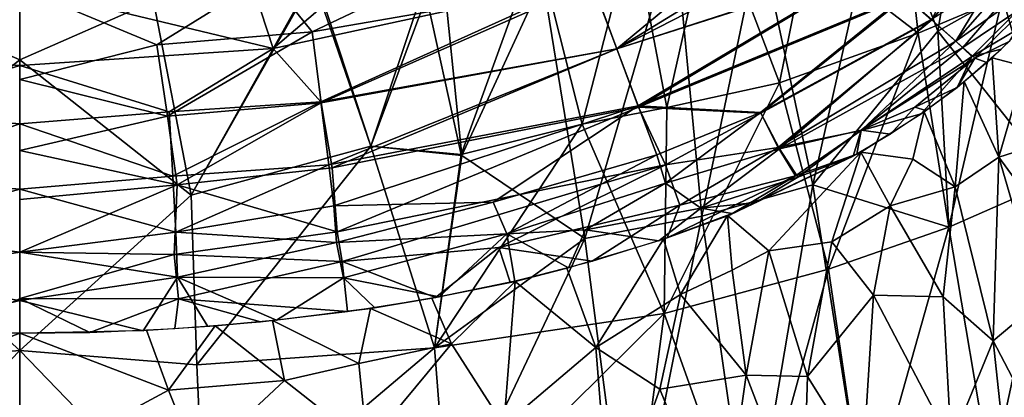
# Model space of a CAD drawing. Extents: x -186 to 186, y -543 to 2.
# Drawn here: x 0 to 65, y -439 to -414 of the extents above; entities that cross this region are included whole.
import ezdxf

# ---------------------------------------------------------------- set-up
doc = ezdxf.new("R2010")
doc.units = 0
doc.header["$MEASUREMENT"] = 0
doc.layers.get('0').update_dxf_attribs({"linetype": 'CONTINUOUS'})

msp = doc.modelspace()

# ---------------------------------------------------------------- linework, layer by layer
for points in [[(57.201, -404.489, -263.102), (60.956, -414.45, -245.49), (63.275, -400.559, -265.161)], [(66.299, -411.437, -246.442), (63.275, -400.559, -265.161), (60.956, -414.45, -245.49)], [(60.568, -413.7, -133.819), (65.98, -402.563, -137.82), (58.807, -412.169, -137.06)], [(60.568, -413.7, -133.819), (68.894, -403.986, -133.107), (65.98, -402.563, -137.82)], [(52.253, -408.903, -258.973), (58.309, -402.737, -265.08), (59.654, -414.592, -246.033)], [(65.25, -412.219, -246.049), (59.654, -414.592, -246.033), (58.309, -402.737, -265.08)], [(-8.89, -412.469, -263.796), (0, -416.353, -257.925), (0, -403.789, -277.306)], [(0, -416.353, -257.925), (-8.889, -412.468, -263.797), (0, -403.789, -277.306)], [(0, -416.353, -257.925), (8.889, -412.468, -263.798), (0, -403.789, -277.306)], [(8.89, -412.469, -263.796), (0, -416.353, -257.925), (0, -403.789, -277.306)], [(62.159, -415.126, -130.069), (68.894, -403.986, -133.107), (60.568, -413.7, -133.819)], [(62.159, -415.126, -130.069), (70.941, -405.094, -128.542), (68.894, -403.986, -133.107)], [(52.671, -424.643, -233.947), (57.201, -404.489, -263.102), (49.134, -408.197, -261.496)], [(57.201, -404.489, -263.102), (52.671, -424.643, -233.947), (60.956, -414.45, -245.49)], [(62.159, -415.126, -130.069), (69.05, -410.245, -125.753), (70.941, -405.094, -128.542)], [(39.641, -415.627, -142.939), (51.784, -405.596, -144.73), (38.017, -411.26, -145.271)], [(51.784, -405.596, -144.73), (39.641, -415.627, -142.939), (54.348, -408.089, -142.706)], [(19.408, -414.51, -145.567), (36.253, -406.49, -146.743), (16.443, -410.796, -146.662)], [(36.253, -406.49, -146.743), (19.408, -414.51, -145.567), (38.017, -411.26, -145.271)], [(42.96, -419.517, -246.235), (40.706, -407.619, -265.643), (45.982, -406.167, -265.947)], [(50.442, -417.883, -245.805), (42.96, -419.517, -246.235), (45.982, -406.167, -265.947)], [(52.253, -408.903, -258.973), (50.442, -417.883, -245.805), (45.982, -406.167, -265.947)], [(39.64, -415.627, -142.939), (37.934, -411.037, -145.361), (53.346, -407.24, -143.57)], [(39.64, -415.627, -142.939), (53.346, -407.24, -143.57), (56.548, -410.171, -140.365)], [(40.706, -407.619, -265.643), (37.348, -420.624, -246.265), (34.325, -408.739, -265.776)], [(37.53, -428.208, -234.019), (43.507, -407.786, -264.436), (34.736, -411.049, -262.075)], [(40.706, -407.619, -265.643), (42.96, -419.517, -246.235), (37.348, -420.624, -246.265)], [(45.294, -426.726, -233.794), (43.507, -407.786, -264.436), (37.53, -428.208, -234.019)], [(45.294, -426.726, -233.794), (49.134, -408.197, -261.496), (43.507, -407.786, -264.436)], [(73.511, -407.88, -245.962), (68.803, -424.354, -224.207), (65.25, -412.219, -246.049)], [(16.822, -415.604, -145.29), (15.159, -410.527, -146.738), (25.575, -408.151, -146.958)], [(37.934, -411.037, -145.361), (16.822, -415.604, -145.29), (25.575, -408.151, -146.958)], [(39.641, -415.627, -142.939), (56.598, -410.217, -140.304), (54.348, -408.089, -142.706)], [(52.671, -424.643, -233.947), (49.134, -408.197, -261.496), (45.294, -426.726, -233.794)], [(68.831, -408.329, -128.561), (62.621, -415.541, -128.879), (60.51, -413.69, -133.888)], [(62.621, -415.541, -128.879), (68.831, -408.329, -128.561), (67.289, -412.38, -126.018)], [(29.308, -422.65, -245.048), (26.861, -411.473, -263.189), (34.325, -408.739, -265.776)], [(37.348, -420.624, -246.265), (29.308, -422.65, -245.048), (34.325, -408.739, -265.776)], [(59.654, -414.592, -246.033), (50.442, -417.883, -245.805), (52.253, -408.903, -258.973)], [(23.323, -422.091, -247.065), (28.016, -409.496, -266.051), (19.518, -411.008, -265.07)], [(29.347, -422.701, -244.959), (28.016, -409.496, -266.051), (23.323, -422.091, -247.065)], [(29.347, -422.701, -244.959), (34.736, -411.049, -262.075), (28.016, -409.496, -266.051)], [(0, -411.552, -146.656), (-15.159, -410.527, -146.738), (-16.822, -415.604, -145.29)], [(0, -411.552, -146.656), (15.159, -410.527, -146.738), (16.822, -415.604, -145.29)], [(41.057, -419.407, -139.746), (39.64, -415.627, -142.939), (56.548, -410.171, -140.365)], [(41.095, -419.508, -139.641), (56.598, -410.217, -140.304), (39.641, -415.627, -142.939)], [(41.057, -419.407, -139.746), (56.548, -410.171, -140.365), (58.747, -412.114, -137.161)], [(41.095, -419.508, -139.641), (58.807, -412.169, -137.06), (56.598, -410.217, -140.304)], [(69.05, -410.245, -125.753), (62.159, -415.126, -130.069), (63.21, -416.141, -127.141)], [(63.21, -416.141, -127.141), (66.865, -413.959, -124.515), (69.05, -410.245, -125.753)], [(16.443, -410.796, -146.662), (0, -411.552, -146.656), (9.113, -415.355, -145.594)], [(11.387, -425.35, -243.209), (19.518, -411.008, -265.07), (8.889, -412.468, -263.798)], [(11.386, -425.349, -243.211), (8.89, -412.469, -263.796), (19.581, -410.689, -265.556)], [(9.113, -415.355, -145.594), (19.408, -414.51, -145.567), (16.443, -410.796, -146.662)], [(19.581, -410.689, -265.556), (23.323, -422.091, -247.066), (11.386, -425.349, -243.211)], [(19.518, -411.008, -265.07), (11.387, -425.35, -243.209), (23.323, -422.091, -247.065)], [(19.998, -419.147, -143.47), (16.822, -415.604, -145.29), (37.934, -411.037, -145.361)], [(23.323, -422.091, -247.066), (19.581, -410.689, -265.556), (26.861, -411.473, -263.189)], [(37.934, -411.037, -145.361), (39.64, -415.627, -142.939), (19.998, -419.147, -143.47)], [(29.347, -422.701, -244.959), (37.53, -428.208, -234.019), (34.736, -411.049, -262.075)], [(0, -416.739, -145.144), (0, -411.552, -146.656), (-16.822, -415.604, -145.29)], [(0, -416.739, -145.144), (0, -411.552, -146.656), (16.822, -415.604, -145.29)], [(0, -411.552, -146.656), (0.001, -417.662, -144.806), (9.113, -415.355, -145.594)], [(20.01, -419.223, -143.424), (38.017, -411.26, -145.271), (19.408, -414.51, -145.567)], [(38.017, -411.26, -145.271), (20.01, -419.223, -143.424), (39.641, -415.627, -142.939)], [(29.308, -422.65, -245.048), (23.323, -422.091, -247.066), (26.861, -411.473, -263.189)], [(60.956, -414.45, -245.49), (68.803, -424.354, -224.207), (66.299, -411.437, -246.442)], [(0, -416.353, -257.925), (-11.387, -425.35, -243.209), (-8.889, -412.468, -263.797)], [(-11.386, -425.349, -243.211), (0, -416.353, -257.925), (-8.89, -412.469, -263.796)], [(0, -416.353, -257.925), (11.387, -425.35, -243.209), (8.889, -412.468, -263.798)], [(11.386, -425.349, -243.211), (0, -416.353, -257.925), (8.89, -412.469, -263.796)], [(58.747, -412.114, -137.161), (49.182, -419.845, -135.682), (41.057, -419.407, -139.746)], [(58.807, -412.169, -137.06), (41.095, -419.508, -139.641), (49.209, -419.895, -135.604)], [(58.747, -412.114, -137.161), (60.51, -413.69, -133.888), (49.182, -419.845, -135.682)], [(58.807, -412.169, -137.06), (49.209, -419.895, -135.604), (60.568, -413.7, -133.819)], [(61.689, -427.469, -224.209), (59.654, -414.592, -246.033), (65.25, -412.219, -246.049)], [(68.803, -424.354, -224.207), (61.689, -427.469, -224.209), (65.25, -412.219, -246.049)], [(67.289, -412.38, -126.018), (63.422, -416.258, -126.656), (62.621, -415.541, -128.879)], [(63.422, -416.258, -126.656), (67.289, -412.38, -126.018), (65.688, -415.148, -124.757)], [(50.441, -422.26, -131.556), (49.182, -419.845, -135.682), (60.51, -413.69, -133.888)], [(50.35, -422.185, -131.735), (60.568, -413.7, -133.819), (49.209, -419.895, -135.604)], [(50.35, -422.185, -131.735), (62.159, -415.126, -130.069), (60.568, -413.7, -133.819)], [(50.441, -422.26, -131.556), (60.51, -413.69, -133.888), (62.621, -415.541, -128.879)], [(60.956, -414.45, -245.49), (52.671, -424.643, -233.947), (61.689, -427.469, -224.209)], [(68.803, -424.354, -224.207), (60.956, -414.45, -245.49), (61.689, -427.469, -224.209)], [(66.865, -413.959, -124.515), (63.21, -416.141, -127.141), (65.17, -415.656, -124.861)], [(66.768, -416.793, -120.516), (64.558, -416.226, -124.993), (66.599, -414.238, -124.564)], [(9.817, -420.106, -143.452), (19.408, -414.51, -145.567), (9.113, -415.355, -145.594)], [(9.817, -420.106, -143.452), (20.01, -419.223, -143.424), (19.408, -414.51, -145.567)], [(59.654, -414.592, -246.033), (53.706, -430.253, -224.211), (50.442, -417.883, -245.805)], [(59.654, -414.592, -246.033), (61.689, -427.469, -224.209), (53.706, -430.253, -224.211)], [(0, -416.739, -145.144), (-16.822, -415.604, -145.29), (-9.918, -419.819, -143.609)], [(0, -416.739, -145.144), (16.822, -415.604, -145.29), (9.918, -419.819, -143.609)], [(0.001, -417.662, -144.806), (9.817, -420.106, -143.452), (9.113, -415.355, -145.594)], [(9.918, -419.819, -143.609), (16.822, -415.604, -145.29), (19.998, -419.147, -143.47)], [(20.525, -423.32, -140.433), (19.998, -419.147, -143.47), (39.64, -415.627, -142.939)], [(20.739, -423.525, -140.23), (39.641, -415.627, -142.939), (20.01, -419.223, -143.424)], [(39.64, -415.627, -142.939), (41.057, -419.407, -139.746), (20.525, -423.32, -140.433)], [(39.641, -415.627, -142.939), (20.739, -423.525, -140.23), (41.095, -419.508, -139.641)], [(50.35, -422.185, -131.735), (55.871, -421.041, -128.607), (62.159, -415.126, -130.069)], [(62.621, -415.541, -128.879), (55.877, -421.03, -128.606), (50.441, -422.26, -131.556)], [(62.159, -415.126, -130.069), (55.871, -421.041, -128.607), (63.21, -416.141, -127.141)], [(62.621, -415.541, -128.879), (63.422, -416.258, -126.656), (55.877, -421.03, -128.606)], [(63.21, -416.141, -127.141), (62.243, -418.185, -125.445), (65.17, -415.656, -124.861)], [(65.688, -415.148, -124.757), (64.217, -416.527, -125.062), (63.422, -416.258, -126.656)], [(0, -435.648, -226.79), (-11.387, -425.35, -243.209), (0, -416.353, -257.925)], [(-11.386, -425.349, -243.211), (0, -435.648, -226.789), (0, -416.353, -257.925)], [(0, -435.648, -226.79), (11.387, -425.35, -243.209), (0, -416.353, -257.925)], [(11.386, -425.349, -243.211), (0, -435.648, -226.789), (0, -416.353, -257.925)], [(55.871, -421.041, -128.607), (59.858, -419.948, -125.857), (63.21, -416.141, -127.141)], [(63.422, -416.258, -126.656), (59.422, -419.507, -127.058), (55.877, -421.03, -128.606)], [(63.422, -416.258, -126.656), (62.235, -418.184, -125.446), (59.422, -419.507, -127.058)], [(59.858, -419.948, -125.857), (62.243, -418.185, -125.445), (63.21, -416.141, -127.141)], [(63.422, -416.258, -126.656), (64.217, -416.527, -125.062), (62.235, -418.184, -125.446)], [(65.018, -422.82, -114.043), (62.71, -417.8, -125.357), (64.558, -416.226, -124.993)], [(64.558, -416.226, -124.993), (66.768, -416.793, -120.516), (65.018, -422.82, -114.043)], [(-9.918, -419.819, -143.609), (0.001, -420.609, -143.318), (0, -416.739, -145.144)], [(9.918, -419.819, -143.609), (-0.001, -420.609, -143.318), (0, -416.739, -145.144)], [(65.018, -422.82, -114.043), (66.768, -416.793, -120.516), (67.992, -421.863, -110.678)], [(9.817, -420.106, -143.452), (0.001, -417.662, -144.806), (0, -422.38, -142.176)], [(42.784, -433.202, -224.084), (42.96, -419.517, -246.235), (50.442, -417.883, -245.805)], [(53.706, -430.253, -224.211), (42.784, -433.202, -224.084), (50.442, -417.883, -245.805)], [(62.235, -418.184, -125.446), (60.172, -419.716, -125.796), (59.422, -419.507, -127.058)], [(62.101, -424.797, -115.004), (60.063, -419.814, -125.826), (62.71, -417.8, -125.357)], [(62.71, -417.8, -125.357), (65.018, -422.82, -114.043), (62.101, -424.797, -115.004)], [(10.456, -424.646, -140.116), (20.01, -419.223, -143.424), (9.817, -420.106, -143.452)], [(10.161, -424.083, -140.605), (9.918, -419.819, -143.609), (19.998, -419.147, -143.47)], [(10.161, -424.083, -140.605), (19.998, -419.147, -143.47), (20.525, -423.32, -140.433)], [(10.456, -424.646, -140.116), (20.739, -423.525, -140.23), (20.01, -419.223, -143.424)], [(20.853, -426.042, -137.598), (20.525, -423.32, -140.433), (41.057, -419.407, -139.746)], [(21.078, -427.765, -135.415), (41.095, -419.508, -139.641), (20.739, -423.525, -140.23)], [(31.44, -425.811, -135.647), (20.853, -426.042, -137.598), (41.057, -419.407, -139.746)], [(21.078, -427.765, -135.415), (42.871, -423.333, -134.648), (41.095, -419.508, -139.641)], [(41.057, -419.407, -139.746), (42.292, -422.673, -135.757), (31.44, -425.811, -135.647)], [(42.784, -433.202, -224.084), (37.348, -420.624, -246.265), (42.96, -419.517, -246.235)], [(49.182, -419.845, -135.682), (42.292, -422.673, -135.757), (41.057, -419.407, -139.746)], [(49.209, -419.895, -135.604), (41.095, -419.508, -139.641), (42.871, -423.333, -134.648)], [(55.877, -421.03, -128.606), (59.422, -419.507, -127.058), (57.814, -421.282, -126.124)], [(59.422, -419.507, -127.058), (60.172, -419.716, -125.796), (57.814, -421.282, -126.124)], [(0.001, -420.609, -143.318), (-9.918, -419.819, -143.609), (-10.161, -424.083, -140.605)], [(-0.001, -420.609, -143.318), (9.918, -419.819, -143.609), (10.161, -424.083, -140.605)], [(0, -422.38, -142.176), (10.456, -424.646, -140.116), (9.817, -420.106, -143.452)], [(42.878, -424.546, -132.933), (42.292, -422.673, -135.757), (49.182, -419.845, -135.682)], [(42.871, -423.333, -134.648), (50.35, -422.185, -131.735), (49.209, -419.895, -135.604)], [(42.878, -424.546, -132.933), (49.182, -419.845, -135.682), (50.441, -422.26, -131.556)], [(59.858, -419.948, -125.857), (55.871, -421.041, -128.607), (55.58, -422.626, -126.371)], [(55.849, -422.48, -126.34), (60.063, -419.814, -125.826), (59.297, -422.951, -121.625)], [(59.297, -422.951, -121.625), (60.063, -419.814, -125.826), (62.101, -424.797, -115.004)], [(0.001, -420.609, -143.318), (-10.161, -424.083, -140.605), (0.001, -424.939, -140.113)], [(-0.001, -420.609, -143.318), (10.161, -424.083, -140.605), (-0.001, -424.939, -140.113)], [(37.348, -420.624, -246.265), (42.784, -433.202, -224.084), (27.534, -435.476, -224.452)], [(37.348, -420.624, -246.265), (27.534, -435.476, -224.452), (29.308, -422.65, -245.048)], [(55.871, -421.041, -128.607), (50.35, -422.185, -131.735), (51.508, -424.05, -127.775)], [(55.877, -421.03, -128.606), (51.675, -424.142, -127.496), (50.441, -422.26, -131.556)], [(51.508, -424.05, -127.775), (55.58, -422.626, -126.371), (55.871, -421.041, -128.607)], [(51.675, -424.142, -127.496), (55.877, -421.03, -128.606), (55.336, -422.747, -126.375)], [(55.877, -421.03, -128.606), (57.814, -421.282, -126.124), (55.336, -422.747, -126.375)], [(23.323, -422.091, -247.066), (11.757, -436.591, -224.73), (11.386, -425.349, -243.211)], [(23.323, -422.091, -247.065), (11.387, -425.35, -243.209), (11.757, -436.59, -224.731)], [(23.323, -422.091, -247.065), (11.757, -436.59, -224.731), (27.534, -435.476, -224.452)], [(23.323, -422.091, -247.066), (27.534, -435.476, -224.452), (11.757, -436.591, -224.73)], [(27.534, -435.476, -224.452), (29.347, -422.701, -244.959), (23.323, -422.091, -247.065)], [(27.534, -435.476, -224.452), (23.323, -422.091, -247.066), (29.308, -422.65, -245.048)], [(43.823, -425.997, -130.088), (50.35, -422.185, -131.735), (42.871, -423.333, -134.648)], [(45.235, -426.206, -128.908), (42.878, -424.546, -132.933), (50.441, -422.26, -131.556)], [(43.823, -425.997, -130.088), (51.508, -424.05, -127.775), (50.35, -422.185, -131.735)], [(50.441, -422.26, -131.556), (51.675, -424.142, -127.496), (45.235, -426.206, -128.908)], [(65.018, -422.82, -114.043), (67.992, -421.863, -110.678), (70.354, -430.118, -93.383)], [(10.456, -424.646, -140.116), (0, -422.38, -142.176), (0, -425.627, -139.413)], [(37.53, -428.208, -234.019), (29.347, -422.701, -244.959), (27.534, -435.476, -224.452)], [(32.333, -427.899, -132.388), (31.44, -425.811, -135.647), (42.292, -422.673, -135.757)], [(32.333, -427.899, -132.388), (42.292, -422.673, -135.757), (42.878, -424.546, -132.933)], [(46.984, -426.691, -126.789), (55.849, -422.48, -126.34), (49.738, -429.029, -120.616)], [(55.58, -422.626, -126.371), (51.508, -424.05, -127.775), (47.17, -426.636, -126.797)], [(55.336, -422.747, -126.375), (47.306, -426.564, -126.784), (48.886, -425.825, -126.887)], [(51.675, -424.142, -127.496), (55.336, -422.747, -126.375), (48.886, -425.825, -126.887)], [(53.913, -428.437, -118.048), (49.738, -429.029, -120.616), (55.849, -422.48, -126.34)], [(57.792, -426.053, -118.184), (53.913, -428.437, -118.048), (55.849, -422.48, -126.34)], [(55.849, -422.48, -126.34), (59.297, -422.951, -121.625), (57.792, -426.053, -118.184)], [(62.101, -424.797, -115.004), (57.792, -426.053, -118.184), (59.297, -422.951, -121.625)], [(64.64, -435.009, -94.089), (62.101, -424.797, -115.004), (65.018, -422.82, -114.043)], [(64.64, -435.009, -94.089), (65.018, -422.82, -114.043), (67.791, -432.347, -93.973)], [(65.018, -422.82, -114.043), (70.354, -430.118, -93.383), (67.791, -432.347, -93.973)], [(10.378, -427.79, -136.715), (10.161, -424.083, -140.605), (20.525, -423.32, -140.433)], [(10.378, -427.79, -136.715), (20.525, -423.32, -140.433), (20.853, -426.042, -137.598)], [(21.078, -427.765, -135.415), (20.739, -423.525, -140.23), (10.456, -424.646, -140.116)], [(21.415, -429.743, -132.519), (42.871, -423.333, -134.648), (21.078, -427.765, -135.415)], [(21.415, -429.743, -132.519), (31.823, -428.806, -131.053), (42.871, -423.333, -134.648)], [(42.871, -423.333, -134.648), (31.823, -428.806, -131.053), (43.823, -425.997, -130.088)], [(0.001, -424.939, -140.113), (-10.161, -424.083, -140.605), (-10.378, -427.79, -136.715)], [(-0.001, -424.939, -140.113), (10.161, -424.083, -140.605), (10.378, -427.79, -136.715)], [(51.508, -424.05, -127.775), (43.823, -425.997, -130.088), (42.982, -428.169, -126.82)], [(42.982, -428.169, -126.82), (47.17, -426.636, -126.797), (51.508, -424.05, -127.775)], [(45.235, -426.206, -128.908), (51.675, -424.142, -127.496), (48.886, -425.825, -126.887)], [(0, -429.128, -135.33), (10.249, -429.283, -134.748), (10.456, -424.646, -140.116)], [(10.456, -424.646, -140.116), (0, -425.627, -139.413), (0, -429.128, -135.33)], [(21.078, -427.765, -135.415), (10.456, -424.646, -140.116), (10.249, -429.283, -134.748)], [(32.333, -427.899, -132.388), (42.878, -424.546, -132.933), (37.571, -427.639, -130.672)], [(37.571, -427.639, -130.672), (42.878, -424.546, -132.933), (45.235, -426.206, -128.908)], [(52.671, -424.643, -233.947), (45.294, -426.726, -233.794), (48.489, -449.155, -194.799)], [(52.671, -424.643, -233.947), (48.489, -449.155, -194.799), (56.179, -447.038, -194.788)], [(61.689, -427.469, -224.209), (52.671, -424.643, -233.947), (56.179, -447.038, -194.788)], [(57.792, -426.053, -118.184), (62.101, -424.797, -115.004), (61.305, -432.095, -103.559)], [(64.64, -435.009, -94.089), (61.305, -432.095, -103.559), (62.101, -424.797, -115.004)], [(68.803, -424.354, -224.207), (61.689, -427.469, -224.209), (64.502, -444.101, -194.802)], [(68.803, -424.354, -224.207), (64.502, -444.101, -194.801), (61.689, -427.469, -224.209)], [(68.803, -424.354, -224.207), (64.502, -444.101, -194.802), (71.907, -440.826, -194.813)], [(68.803, -424.354, -224.207), (71.907, -440.826, -194.814), (64.502, -444.101, -194.801)], [(-11.757, -436.591, -224.73), (0, -435.648, -226.789), (-11.386, -425.349, -243.211)], [(-11.757, -436.59, -224.73), (-11.387, -425.35, -243.209), (0, -435.648, -226.79)], [(-10.378, -427.79, -136.715), (0, -429.128, -135.33), (0.001, -424.939, -140.113)], [(10.378, -427.79, -136.715), (0, -429.128, -135.33), (-0.001, -424.939, -140.113)], [(11.757, -436.591, -224.73), (0, -435.648, -226.789), (11.386, -425.349, -243.211)], [(11.757, -436.59, -224.731), (11.387, -425.35, -243.209), (0, -435.648, -226.79)], [(10.378, -427.79, -136.715), (20.853, -426.042, -137.598), (21.025, -428.472, -134.47)], [(31.44, -425.811, -135.647), (21.025, -428.472, -134.47), (20.853, -426.042, -137.598)], [(21.025, -428.472, -134.47), (31.44, -425.811, -135.647), (32.333, -427.899, -132.388)], [(31.823, -428.806, -131.053), (38.009, -429.719, -126.775), (43.823, -425.997, -130.088)], [(42.445, -428.36, -126.816), (37.571, -427.639, -130.672), (45.235, -426.206, -128.908)], [(38.009, -429.719, -126.775), (42.982, -428.169, -126.82), (43.823, -425.997, -130.088)], [(47.306, -426.564, -126.784), (42.445, -428.36, -126.816), (45.235, -426.206, -128.908)], [(45.235, -426.206, -128.908), (48.886, -425.825, -126.887), (47.306, -426.564, -126.784)], [(53.913, -428.437, -118.048), (57.792, -426.053, -118.184), (56.689, -431.98, -109.045)], [(57.792, -426.053, -118.184), (61.305, -432.095, -103.559), (56.689, -431.98, -109.045)], [(45.294, -426.726, -233.794), (37.53, -428.208, -234.019), (40.47, -450.867, -194.813)], [(45.294, -426.726, -233.794), (40.47, -450.867, -194.813), (48.489, -449.155, -194.799)], [(43.872, -431.924, -119.526), (42.735, -428.254, -126.819), (46.984, -426.691, -126.789)], [(46.984, -426.691, -126.789), (47.307, -430.322, -120.112), (43.872, -431.924, -119.526)], [(46.984, -426.691, -126.789), (49.738, -429.029, -120.616), (47.307, -430.322, -120.112)], [(61.689, -427.469, -224.209), (56.179, -447.038, -194.788), (53.706, -430.253, -224.211)], [(61.689, -427.469, -224.209), (56.179, -447.038, -194.788), (64.502, -444.101, -194.802)], [(61.689, -427.469, -224.209), (64.502, -444.101, -194.801), (56.179, -447.038, -194.788)], [(0, -429.128, -135.33), (-10.378, -427.79, -136.715), (-10.486, -430.781, -132.437)], [(0, -429.128, -135.33), (10.378, -427.79, -136.715), (10.486, -430.781, -132.437)], [(10.249, -429.283, -134.748), (21.415, -429.743, -132.519), (21.078, -427.765, -135.415)], [(10.486, -430.781, -132.437), (10.378, -427.79, -136.715), (21.025, -428.472, -134.47)], [(21.507, -430.829, -130.626), (21.025, -428.472, -134.47), (32.333, -427.899, -132.388)], [(32.333, -427.899, -132.388), (27.846, -432.096, -126.591), (21.507, -430.829, -130.626)], [(32.333, -427.899, -132.388), (32.885, -431.043, -126.695), (27.846, -432.096, -126.591)], [(32.333, -427.899, -132.388), (37.571, -427.639, -130.672), (36.43, -430.16, -126.76)], [(36.43, -430.16, -126.76), (32.885, -431.043, -126.695), (32.333, -427.899, -132.388)], [(42.445, -428.36, -126.816), (36.43, -430.16, -126.76), (37.571, -427.639, -130.672)], [(10.486, -430.781, -132.437), (21.025, -428.472, -134.47), (21.507, -430.829, -130.626)], [(21.415, -429.743, -132.519), (27.617, -432.124, -126.581), (31.823, -428.806, -131.053)], [(37.53, -428.208, -234.019), (27.534, -435.476, -224.452), (28.479, -447.341, -204.12)], [(31.823, -428.806, -131.053), (27.617, -432.124, -126.581), (32.571, -431.106, -126.686)], [(37.53, -428.208, -234.019), (28.479, -447.341, -204.12), (40.47, -450.867, -194.813)], [(32.571, -431.106, -126.686), (38.009, -429.719, -126.775), (31.823, -428.806, -131.053)], [(42.735, -428.254, -126.819), (38.247, -435.445, -116.117), (36.329, -430.185, -126.757)], [(43.872, -431.924, -119.526), (38.247, -435.445, -116.117), (42.735, -428.254, -126.819)], [(53.913, -428.437, -118.048), (52.302, -437.363, -103.351), (49.738, -429.029, -120.616)], [(53.913, -428.437, -118.048), (56.689, -431.98, -109.045), (52.302, -437.363, -103.351)], [(0, -429.128, -135.33), (-10.486, -430.781, -132.437), (0, -432.321, -130.347)], [(0, -429.128, -135.33), (10.486, -430.781, -132.437), (0, -432.321, -130.347)], [(0, -429.128, -135.33), (0, -432.207, -130.529), (10.249, -429.283, -134.748)], [(0, -432.207, -130.529), (10.547, -432.227, -129.944), (10.249, -429.283, -134.748)], [(10.547, -432.227, -129.944), (21.415, -429.743, -132.519), (10.249, -429.283, -134.748)], [(49.738, -429.029, -120.616), (48.237, -437.289, -106.67), (47.307, -430.322, -120.112)], [(49.738, -429.029, -120.616), (52.302, -437.363, -103.351), (48.237, -437.289, -106.67)], [(10.547, -432.227, -129.944), (21.773, -433.062, -126.459), (21.415, -429.743, -132.519)], [(21.415, -429.743, -132.519), (21.773, -433.062, -126.459), (27.617, -432.124, -126.581)], [(-10.486, -430.781, -132.437), (-8.205, -434.335, -126.272), (0, -432.321, -130.347)], [(10.486, -430.781, -132.437), (8.205, -434.335, -126.272), (0, -432.321, -130.347)], [(8.205, -434.335, -126.272), (10.486, -430.781, -132.437), (12.486, -434.056, -126.312)], [(17.044, -433.643, -126.375), (12.486, -434.056, -126.312), (10.486, -430.781, -132.437)], [(10.486, -430.781, -132.437), (21.507, -430.829, -130.626), (17.044, -433.643, -126.375)], [(32.9, -431.065, -126.709), (36.329, -430.185, -126.757), (38.247, -435.445, -116.117)], [(53.706, -430.253, -224.211), (48.489, -449.155, -194.799), (42.784, -433.202, -224.084)], [(48.237, -437.289, -106.67), (43.872, -431.924, -119.526), (47.307, -430.322, -120.112)], [(53.706, -430.253, -224.211), (56.179, -447.038, -194.788), (48.489, -449.155, -194.799)], [(21.507, -430.829, -130.626), (23.57, -432.811, -126.496), (17.044, -433.643, -126.375)], [(21.507, -430.829, -130.626), (27.846, -432.096, -126.591), (23.57, -432.811, -126.496)], [(32.9, -431.065, -126.709), (28.664, -435.21, -120.444), (27.375, -432.171, -126.576)], [(28.664, -435.21, -120.444), (32.9, -431.065, -126.709), (32.138, -440.635, -108.776)], [(38.247, -435.445, -116.117), (32.138, -440.635, -108.776), (32.9, -431.065, -126.709)], [(38.247, -435.445, -116.117), (43.872, -431.924, -119.526), (42.492, -438.215, -108.587)], [(43.872, -431.924, -119.526), (48.237, -437.289, -106.67), (42.492, -438.215, -108.587)], [(52.302, -437.363, -103.351), (56.689, -431.98, -109.045), (55.979, -443.253, -89.044)], [(61.85, -441.792, -85.52), (55.979, -443.253, -89.044), (56.689, -431.98, -109.045)], [(61.85, -441.792, -85.52), (56.689, -431.98, -109.045), (61.305, -432.095, -103.559)], [(61.305, -432.095, -103.559), (64.64, -435.009, -94.089), (61.85, -441.792, -85.52)], [(0, -434.507, -126.218), (0, -432.321, -130.347), (-8.205, -434.335, -126.272)], [(0, -432.207, -130.529), (0, -434.507, -126.218), (-4.655, -434.444, -126.232)], [(10.547, -432.227, -129.944), (0, -432.207, -130.529), (4.655, -434.444, -126.232)], [(0, -432.207, -130.529), (0, -434.507, -126.218), (4.655, -434.444, -126.232)], [(0, -434.507, -126.218), (0, -432.321, -130.347), (8.205, -434.335, -126.272)], [(10.298, -434.194, -126.28), (10.547, -432.227, -129.944), (4.655, -434.444, -126.232)], [(15.995, -433.742, -126.357), (10.547, -432.227, -129.944), (10.298, -434.194, -126.28)], [(10.547, -432.227, -129.944), (15.995, -433.742, -126.357), (21.773, -433.062, -126.459)], [(23.287, -432.862, -126.493), (27.375, -432.171, -126.576), (28.664, -435.21, -120.444)], [(64.64, -435.009, -94.089), (67.791, -432.347, -93.973), (68.924, -443.217, -73.059)], [(22.521, -436.503, -119.74), (16.792, -433.666, -126.369), (23.287, -432.862, -126.493)], [(22.521, -436.503, -119.74), (23.287, -432.862, -126.493), (28.664, -435.21, -120.444)], [(42.784, -433.202, -224.084), (28.48, -447.341, -204.121), (27.534, -435.476, -224.452)], [(42.784, -433.202, -224.084), (40.47, -450.867, -194.814), (28.48, -447.341, -204.121)], [(42.784, -433.202, -224.084), (48.489, -449.155, -194.799), (40.47, -450.867, -194.814)], [(8.419, -434.298, -126.261), (12.988, -434.014, -126.316), (9.882, -438.276, -118.447)], [(12.988, -434.014, -126.316), (17.59, -437.641, -118.577), (9.882, -438.276, -118.447)], [(12.988, -434.014, -126.316), (16.792, -433.666, -126.369), (17.59, -437.641, -118.577)], [(17.59, -437.641, -118.577), (16.792, -433.666, -126.369), (22.521, -436.503, -119.74)], [(-8.419, -434.298, -126.26), (-9.882, -438.276, -118.447), (0, -434.507, -126.218)], [(0, -434.507, -126.218), (-9.882, -438.276, -118.447), (0, -443.579, -108.385)], [(8.419, -434.298, -126.261), (9.882, -438.276, -118.447), (0, -434.507, -126.218)], [(0, -434.507, -126.218), (9.882, -438.276, -118.447), (0, -443.579, -108.385)], [(23.07, -441.947, -109.016), (22.521, -436.503, -119.74), (28.664, -435.21, -120.444)], [(32.138, -440.635, -108.776), (23.07, -441.947, -109.016), (28.664, -435.21, -120.444)], [(61.85, -441.792, -85.52), (64.64, -435.009, -94.089), (65.772, -445.509, -73.498)], [(64.64, -435.009, -94.089), (68.924, -443.217, -73.059), (65.772, -445.509, -73.498)], [(-12.284, -448.378, -204.628), (0, -435.648, -226.79), (0, -457.895, -188.402)], [(-12.284, -448.378, -204.628), (-11.757, -436.59, -224.73), (0, -435.648, -226.79)], [(-11.757, -436.591, -224.73), (-12.283, -448.379, -204.627), (0, -435.648, -226.789)], [(0, -457.895, -188.402), (0, -435.648, -226.789), (-12.283, -448.379, -204.627)], [(12.284, -448.378, -204.628), (0, -435.648, -226.79), (0, -457.895, -188.402)], [(12.284, -448.378, -204.628), (11.757, -436.59, -224.731), (0, -435.648, -226.79)], [(11.757, -436.591, -224.73), (12.283, -448.379, -204.627), (0, -435.648, -226.789)], [(0, -457.895, -188.402), (0, -435.648, -226.789), (12.283, -448.379, -204.627)], [(27.534, -435.476, -224.452), (11.757, -436.59, -224.731), (12.284, -448.378, -204.628)], [(27.534, -435.476, -224.452), (12.283, -448.379, -204.627), (11.757, -436.591, -224.73)], [(27.534, -435.476, -224.452), (28.48, -447.341, -204.121), (12.283, -448.379, -204.627)], [(27.534, -435.476, -224.452), (12.284, -448.378, -204.628), (28.479, -447.341, -204.12)], [(32.138, -440.635, -108.776), (38.247, -435.445, -116.117), (39.196, -447.336, -92.658)], [(39.196, -447.336, -92.658), (38.247, -435.445, -116.117), (42.492, -438.215, -108.587)], [(17.59, -437.641, -118.577), (22.521, -436.503, -119.74), (23.07, -441.947, -109.016)], [(42.492, -438.215, -108.587), (48.237, -437.289, -106.67), (46.631, -448.415, -86.398)], [(48.237, -437.289, -106.67), (51.989, -447.103, -85.111), (46.631, -448.415, -86.398)], [(48.237, -437.289, -106.67), (52.302, -437.363, -103.351), (51.989, -447.103, -85.111)], [(11.78, -443.062, -108.785), (9.882, -438.276, -118.447), (17.59, -437.641, -118.577)], [(17.59, -437.641, -118.577), (23.07, -441.947, -109.016), (11.78, -443.062, -108.785)], [(52.302, -437.363, -103.351), (55.979, -443.253, -89.044), (51.989, -447.103, -85.111)], [(-9.882, -438.276, -118.447), (-11.78, -443.062, -108.785), (0, -443.579, -108.385)], [(9.882, -438.276, -118.447), (11.78, -443.062, -108.785), (0, -443.579, -108.385)], [(42.492, -438.215, -108.587), (46.631, -448.415, -86.398), (39.196, -447.336, -92.658)]]:
    msp.add_3dface(points)

doc.saveas('drawing.dxf')
